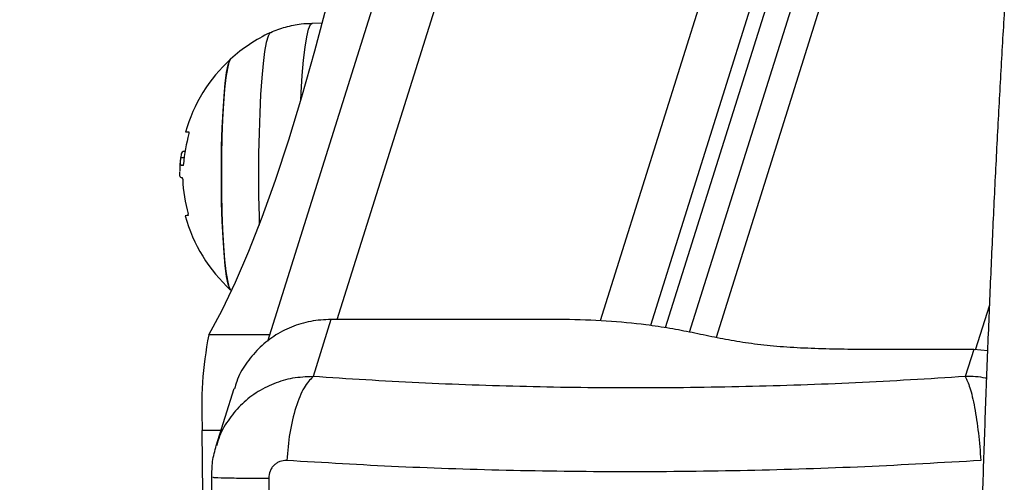
# Model space of a CAD drawing. Units: millimetres. Extents: x 12.2 to 24.7, y 0.2 to 15.4.
# Drawn here: x 20.1 to 20.2, y 4.7 to 4.7 of the extents above; entities that cross this region are included whole.
import ezdxf

# ---------------------------------------------------------------- set-up
doc = ezdxf.new("R2010")
doc.units = ezdxf.units.MM
doc.header["$PDSIZE"] = -1
doc.layers.add('DIASTASEIS', color=253, linetype='Continuous', lineweight=5)
doc.styles.get("Standard").update_dxf_attribs({"font": 'ARIALN.TTF'})
doc.dimstyles.get("Standard").update_dxf_attribs({"dimtxt": 0.18, "dimasz": 0.15, "dimexe": 0.1, "dimexo": 0, "dimgap": 0.09, "dimtad": 0, "dimtih": 1, "dimtoh": 1, "dimzin": 0, "dimdsep": 46, "dimtxsty": 'Standard', "dimblk": 'OBLIQUE', "dimcen": 0.09, "dimadec": 0, "dimazin": 0, "dimtfac": 1, "dimtofl": 0, "dimtmove": 0, "dimatfit": 3, "dimldrblk": 'OBLIQUE', "dimfxl": 1, "dimtolj": 1, "dimtzin": 0, "dimarcsym": 0})

# ---------------------------------------------------------------- blocks, each defined once
blk = doc.blocks.new('_Oblique')
at = {"color": 0, "linetype": 'ByBlock', "lineweight": -2}
blk.add_line((-0.5, -0.5), (0.5, 0.5), dxfattribs=at)
blk = doc.blocks.new('*D66')
at = {"layer": 'Defpoints', "color": 0}
for p in [(17.24315417703107, 8.36), (17.24315417703107, 0.8600000000000003), (21.17585049225239, 0.8600000000000001)]:
    blk.add_point(p, dxfattribs=at)
at = {"layer": 'DIASTASEIS', "color": 0, "lineweight": -2}
for p, q in [((17.24315417703107, 8.36), (21.2758504922524, 8.36)), ((21.17585049225239, 8.36), (21.17585049225239, 4.791903137788315)), ((21.17585049225239, 0.8600000000000003), (21.17585049225239, 4.428096862208506)), ((17.24315417703107, 0.8600000000000003), (21.2758504922524, 0.8600000000000003))]:
    blk.add_line(p, q, dxfattribs=at)
at = {"layer": 'DIASTASEIS', "color": 0, "linetype": 'ByBlock', "lineweight": -2, "xscale": 0.15, "yscale": 0.15, "zscale": 0.15}
for p, rotation in [((21.17585049225239, 8.36), 90), ((21.17585049225239, 0.8600000000000003), 270)]:
    blk.add_blockref('_Oblique', p, dxfattribs=dict(at, rotation=rotation))
at = {"layer": 'DIASTASEIS', "color": 0, "insert": (21.17585049225239, 4.60999999999841), "char_height": 0.18, "attachment_point": 5}
blk.add_mtext('\\A1;7.50', dxfattribs=at)
blk = doc.blocks.new('*D67')
at = {"layer": 'Defpoints', "color": 0}
for p in [(20.47163568795164, 9.2044671448195), (14.01467266611049, 4.61), (20.47163568795164, 4.61)]:
    blk.add_point(p, dxfattribs=at)
at = {"layer": 'DIASTASEIS', "color": 0, "lineweight": -2}
for p, q in [((14.01467266611049, 4.61), (14.01467266611049, 9.3044671448195)), ((20.47163568795164, 4.61), (20.47163568795164, 9.3044671448195)), ((14.01467266611049, 9.2044671448195), (16.96124421795876, 9.2044671448195)), ((20.47163568795164, 9.2044671448195), (17.52506413610337, 9.2044671448195))]:
    blk.add_line(p, q, dxfattribs=at)
at = {"layer": 'DIASTASEIS', "color": 0, "linetype": 'ByBlock', "lineweight": -2, "xscale": 0.15, "yscale": 0.15, "zscale": 0.15, "rotation": 180}
blk.add_blockref('_Oblique', (14.01467266611049, 9.2044671448195), dxfattribs=at)
at = {"layer": 'DIASTASEIS', "color": 0, "linetype": 'ByBlock', "lineweight": -2, "xscale": 0.15, "yscale": 0.15, "zscale": 0.15}
blk.add_blockref('_Oblique', (20.47163568795164, 9.2044671448195), dxfattribs=at)
at = {"layer": 'DIASTASEIS', "color": 0, "insert": (17.24315417703107, 9.2044671448195), "char_height": 0.18, "attachment_point": 5}
blk.add_mtext('\\A1;6.50', dxfattribs=at)
blk = doc.blocks.new('KATOPSH_K069')
at = {"color": 0, "linetype": 'Continuous', "lineweight": 25}
for p, q in [((28.42671114288441, 5.829133443462069), (28.61608988128773, 6.431725673305209)), ((28.64647394500843, 6.431725673305209), (28.45704323135487, 5.828968219386752)), ((28.66042095504872, 6.431725673305209), (28.47038656555287, 5.827047280894931)), ((28.46733146988026, 5.827665977107699), (28.65623241745106, 6.428738526927646)), ((28.65106159530751, 6.42738931618851), (28.46282488189808, 5.82843010865372)), ((28.41870552383534, 5.82663624726456), (28.60678297363392, 6.425087623225863)), ((28.65118986450306, 6.422089271175082), (28.46453768097035, 5.828172855006869)), ((28.42382341705433, 5.863280229198153), (28.42498546920887, 5.863300494777377)), ((28.40961223922841, 5.850709132777865), (28.40920454345814, 5.850709132777865)), ((28.40914636932484, 5.848493032085116), (28.40892034851185, 5.848493032085116)), ((28.40904575668446, 5.847755841838534), (28.40863615356556, 5.847755841838534)), ((28.40885120712391, 5.845431737529452), (28.40881019912831, 5.845431737529452)), ((28.50032717071644, 5.825637511836703), (28.50194937072865, 5.830798320399936)), ((28.42597729049794, 5.829133443462069), (28.42390829406849, 5.822548799144442)), ((28.45287472091786, 5.829133443462069), (28.42597729049794, 5.829133443462069)), ((28.41892963729969, 5.827348403560336), (28.41187959991566, 5.827348403560336)), ((28.5000982888805, 5.825659207927401), (28.48864227615467, 5.825659207927401)), ((28.5000982888805, 5.825659207927401), (28.49912077270619, 5.822548799144442)), ((28.50173145614735, 5.825503997432406), (28.5000982888805, 5.825659207927401)), ((28.4127393373119, 5.814582280742343), (28.41480928741566, 5.821168593990024)), ((28.41328436218373, 5.816315345393832), (28.4111433633434, 5.816315345393832))]:
    blk.add_line(p, q, dxfattribs=at)
at = {"color": 0, "linetype": 'Continuous', "lineweight": 25, "flags": 128}
for points in [[(28.41187959991566, 5.827348403560336), (28.41343265853993, 5.830213718043979), (28.41498047195546, 5.833432130443271), (28.41652256332508, 5.837002687083896), (28.4180579789745, 5.840923957454379), (28.41958624206654, 5.845194511043246), (28.42110687576405, 5.849812440501864), (28.42261892639271, 5.85477607690018), (28.42412239395253, 5.860083274470981), (28.42561632476918, 5.865732125865634), (28.4271002420055, 5.871720246898349), (28.42857366882435, 5.878045491801913), (28.4300356515514, 5.884705237971957)], [(28.42249971710316, 5.854370288478549), (28.42254644714466, 5.85526435815018), (28.42267662368885, 5.857257537471469), (28.42282968841664, 5.859018020259555), (28.42300373397938, 5.860510043727572), (28.4231939920055, 5.861703328715976), (28.42339760147206, 5.862573318111117), (28.4236093171703, 5.863102607356723), (28.42382341705433, 5.863280229198153)], [(28.4189854272472, 5.862172536479648), (28.41893726669423, 5.862140588390048), (28.4187265046703, 5.861776046382602), (28.41852289520375, 5.861055545436557), (28.41833072982899, 5.859994821178134), (28.41815477691761, 5.858617715465243), (28.41799885116688, 5.856954984294589), (28.41786581359974, 5.855043820964511), (28.41775947891346, 5.852926663982089), (28.41768127761952, 5.850651197063144), (28.41763407074086, 5.848267726527865), (28.41761833511464, 5.845829896556552), (28.41763407074086, 5.843392305003817), (28.41768127761952, 5.841008834468539), (28.41771131836049, 5.840007714854892)], [(28.41441017471425, 5.859138183223422), (28.41440588317982, 5.859134368526156), (28.41421657882801, 5.858771495448764), (28.41403442703358, 5.858055524455722), (28.41386562667958, 5.857006244289096), (28.41371399246327, 5.855652026759799), (28.41358381591908, 5.854029826747592), (28.41347891174427, 5.852183990108188), (28.41340166412465, 5.850164823161776), (28.41335445724598, 5.848027400600131), (28.41333872161976, 5.845829896556552), (28.41335445724598, 5.843632630931552), (28.41340166412465, 5.841495208369906), (28.41347891174427, 5.839476041423495), (28.41358381591908, 5.837630204784091), (28.41371399246327, 5.836008004771884), (28.41386562667958, 5.834653787242587), (28.41403442703358, 5.833604507075961), (28.41421657882801, 5.832888536082919), (28.41440588317982, 5.832525663005526), (28.41441017471425, 5.832521848308261)], [(28.41441017471425, 5.832521848308261), (28.41431051574818, 5.832662038432773), (28.41412407241932, 5.833203248607333), (28.41394811950795, 5.834088973628695), (28.41378742538563, 5.835294894801791), (28.41364580474965, 5.836788348781283), (28.41352802597157, 5.838528327571566), (28.41343647323719, 5.840467385875399), (28.41337400756947, 5.842552833186801), (28.41334253631703, 5.844727449046786), (28.41334253631703, 5.846932344066317), (28.41337400756947, 5.849107198344882), (28.41343647323719, 5.851192645656283), (28.41352802597157, 5.853131703960116), (28.41364580474965, 5.854871682750399), (28.41378742538563, 5.856365136729892), (28.41394811950795, 5.857571057902987), (28.41412407241932, 5.858456544505771), (28.41431051574818, 5.85899799309891), (28.41441017471425, 5.859138183223422)], [(28.4111433633434, 5.633159570323642), (28.41130834900013, 5.65141742669266), (28.41143661819569, 5.669713668452914), (28.41152864776722, 5.688038758861239), (28.41158348404042, 5.706383399593051), (28.41160208068959, 5.724737577068026), (28.41158348404042, 5.743091754543002), (28.41152864776722, 5.761436156856234), (28.41143661819569, 5.779761485683139), (28.41130834900013, 5.798057727443393), (28.4111433633434, 5.816315345393832)]]:
    blk.add_lwpolyline(points, dxfattribs=at)
at = {"color": 0, "linetype": 'Continuous', "lineweight": 25}
for centre, radius, start, end in [((28.42652993971478, 5.845829999409034), 0.0180000000000007, 114.7769633279002, 132.3246654950015), ((28.42652993971478, 5.845829999409034), 0.01799999999999883, 132.3246654950015, 164.2723038235952), ((28.42620836636797, 5.845781764161984), 0.01727599976502436, 163.986854763537, 175.9205157367493), ((28.42652993971478, 5.845829999409034), 0.01800000000000067, 173.8201370191352, 178.8233876446719), ((28.40911855771719, 5.809986224868226), 0.03686672204878287, 90.29025905992367, 90.58224873416556), ((28.42618016923279, 5.845945625773766), 0.01731069239862378, 182.1970042203982, 195.6197698110312), ((28.42652993971478, 5.845829999409034), 0.01800000000000249, 195.361398084674, 227.6753345049985), ((28.40946119600357, 5.840401877824661), 0.0007200446417090046, 85.26078840186723, 113.5873766930207), ((28.45577537527333, 5.818878142443737), 0.04470553005587646, 169.0782692364605, 183.2863495451134)]:
    blk.add_arc(centre, radius, start, end, dxfattribs=at)
for points, knots in [([(28.5010977395641, 5.641870193111117), (28.50105273889949, 5.643325684397041), (28.50092220369424, 5.647547685442078), (28.50072685651957, 5.65461470136097), (28.50052006275746, 5.663091707381227), (28.50034041904928, 5.671649276225253), (28.50018718024421, 5.680274281126913), (28.50006137121363, 5.688956265925299), (28.49996253060362, 5.697684105745793), (28.49989146227653, 5.706446558674543), (28.49984828688957, 5.715232377131542), (28.49983169806455, 5.724030290336032), (28.49984395254523, 5.732829074816436), (28.499883049054, 5.741617525716265), (28.49994901623267, 5.75038425536286), (28.50004372880812, 5.759118079876316), (28.50016540177694, 5.767807729368087), (28.50031356832278, 5.776442260308613), (28.500489013285, 5.785010568867165), (28.50069194007756, 5.79350165472033), (28.500920713911, 5.801904645752074), (28.50117599481291, 5.810208782733753), (28.50145678410354, 5.818403567709538), (28.50176350580204, 5.826478620410853), (28.50209546421047, 5.83442325558417), (28.50245223115507, 5.842228080487075), (28.50283329631293, 5.849882619843356), (28.50323823077178, 5.857377388357691), (28.5036665126945, 5.864702951018899), (28.5041176972436, 5.871850241332595), (28.50459128733109, 5.878810248777427), (28.50508679146605, 5.88557414349998), (28.50560394212789, 5.892133725536951), (28.50614126387063, 5.898480995221234), (28.50669938739611, 5.904608377567911), (28.50727714171171, 5.910508270158061), (28.50787297663282, 5.916174121244239), (28.50848850930651, 5.921599167940713), (28.50912167150545, 5.926778184084014), (28.50977347990829, 5.931705077437528), (28.5104419662739, 5.93637511286579), (28.51112833271781, 5.940784899797563), (28.51183285931347, 5.944931062992055), (28.51255598040643, 5.9488120149922), (28.51329911447374, 5.952426994501366), (28.51406507735828, 5.95577795081681), (28.51485938051428, 5.958870208532971), (28.51569038591242, 5.961712227068801), (28.51657376595812, 5.964322019884094), (28.51754215013079, 5.966727542277113), (28.51857652937269, 5.968811719569658), (28.51965806774114, 5.970513254849266), (28.52074686666583, 5.971834167226007), (28.52186254503158, 5.972868302485949), (28.52307398161156, 5.973695761773342), (28.52440689181367, 5.974304113292874), (28.52576643636257, 5.974684518043887), (28.52668012286722, 5.974699803283329), (28.52708536468617, 5.974706582652743)], [0, 0, 0, 0, 0.009843860509689354, 0.02855447487127934, 0.04726420579064032, 0.06597266107575148, 0.08467961712435527, 0.1033858996169623, 0.1220914525928354, 0.1407968686558189, 0.1595013416504833, 0.1782056190162331, 0.1969099870127372, 0.2156142218307815, 0.2343190948130386, 0.2530237661748717, 0.2717288709386069, 0.2904348307876317, 0.3091416146090601, 0.3278498692668121, 0.3465589389383701, 0.3652690350943437, 0.3839811426119782, 0.4026954513576808, 0.4214114926345473, 0.4401302212461528, 0.4588523483800694, 0.4775774280042442, 0.4963067274244772, 0.5150405115270054, 0.5337798737656885, 0.5525249210207077, 0.571277732191969, 0.5900385361115636, 0.608809484947548, 0.6275918899579429, 0.646388435425336, 0.6652023136503757, 0.6840370099574918, 0.702897335052222, 0.7217895212750312, 0.7407214413308462, 0.7597057934118435, 0.7787572141122499, 0.7978986983671059, 0.8171624753730409, 0.8365977519115418, 0.8562823214545126, 0.876340642888907, 0.8969800935864354, 0.9185247370380765, 0.9367545963426647, 0.9509631184670653, 0.962942336914483, 0.9735283773774573, 0.9832744933066384, 0.9925818377055712, 0.9999999999999999, 0.9999999999999999, 0.9999999999999999, 0.9999999999999999]), ([(28.41891342483632, 5.862128905879672), (28.41895180088886, 5.862150230185762), (28.41952270200363, 5.862467461102824), (28.42074417635103, 5.862845071711035), (28.42235308112594, 5.863226605660202), (28.42339325850753, 5.863236239461003), (28.42381817184559, 5.863240174876864)], [0, 0, 0, 0, 0.02597447184032566, 0.3864090818663448, 0.7493475922888799, 1, 1, 1, 1]), ([(28.40960270248524, 5.850547484981234), (28.40960548262501, 5.85055793066158), (28.40961097923445, 5.850578582811067), (28.40961788530785, 5.850609101443752), (28.40962267011036, 5.850637575486871), (28.40962486758417, 5.850662654757343), (28.40962566208963, 5.850683155719253), (28.40962231011781, 5.850703577169043), (28.40961625444742, 5.850706917781281), (28.40961223922841, 5.850709132777865)], [0, 0, 0, 0, 0.1261513688737981, 0.249413802294917, 0.3759861617812342, 0.5006684790261064, 0.6248851082567125, 0.7512796590672469, 1, 1, 1, 1]), ([(28.40892034851185, 5.848493032085116), (28.40886037973632, 5.848445869359239), (28.40874070140216, 5.848351747770721), (28.40867095248631, 5.847954190118799), (28.40863615356556, 5.847755841838534)], [0, 0, 0, 0, 0.5010829760650075, 1, 1, 1, 1]), ([(28.40863615356556, 5.847755841838534), (28.40861205783676, 5.847499734487428), (28.40856398945743, 5.846988827978748), (28.40868404479715, 5.846896893079247), (28.40874391876332, 5.846851043330844)], [0, 0, 0, 0, 0.5012802668258864, 1, 1, 1, 1]), ([(28.40893179260365, 5.846852473842318), (28.40893621066698, 5.846854894546595), (28.40894504346306, 5.846859734131158), (28.40895885589725, 5.846894874876853), (28.4089685062363, 5.84693849925452), (28.40897342141852, 5.846978857435261), (28.40897523832518, 5.847000206831581), (28.40897613845936, 5.847010783778842)], [0, 0, 0, 0, 0.2499332007973922, 0.4996780570308855, 0.7484422737094695, 0.8753729276447777, 1, 1, 1, 1]), ([(28.40884548507801, 5.845436505901034), (28.40871905824406, 5.845444383311587), (28.40853344182414, 5.845455948710423), (28.40855998012466, 5.845968522693965), (28.4085684426891, 5.846131972896274)], [0, 0, 0, 0, 0.6811188095381283, 1, 1, 1, 1]), ([(28.4088822015392, 5.845282010661776), (28.40888163201907, 5.845292600792618), (28.40888049326622, 5.84531377570147), (28.40887663065314, 5.845353688250725), (28.40886940990731, 5.845396712647016), (28.40885736240034, 5.845431115013525), (28.40884944839035, 5.845434707029654), (28.40884548507801, 5.845436505901034)], [0, 0, 0, 0, 0.1251066374482862, 0.2501500453691848, 0.4997321446201657, 0.7494673493218508, 1, 1, 1, 1]), ([(28.40952068649403, 5.841119460689242), (28.4095225230476, 5.84112008444481), (28.40952616814411, 5.841121322443087), (28.40953008609267, 5.841131880052671), (28.40953205806818, 5.8411470059973), (28.40953159142282, 5.841168126033608), (28.40952860626293, 5.841193752769868), (28.40952391700284, 5.841222560346978), (28.40951705996758, 5.84125332385247), (28.40951154716367, 5.841274167616575), (28.40950876556508, 5.84128468476456)], [0, 0, 0, 0, 0.1255684085890277, 0.249221838413057, 0.3750667958938477, 0.499288145208995, 0.6246786947730724, 0.7495444590463265, 0.8736275310888991, 1, 1, 1, 1]), ([(28.42597729049794, 5.829133443462069), (28.42519570957574, 5.829090697944139), (28.42363239821406, 5.829005198731465), (28.42139696579488, 5.828313020967016), (28.41932382747927, 5.827262045763746), (28.41817888622154, 5.826251662166214), (28.41760641418568, 5.825746469127353)], [0, 0, 0, 0, 0.2499737741915447, 0.499995367948826, 0.7499970702065519, 0.9999999999999999, 0.9999999999999999, 0.9999999999999999, 0.9999999999999999]), ([(28.48864227615467, 5.825659207927401), (28.48747861840547, 5.825667344040994), (28.48517742692911, 5.825683433612994), (28.48179066169268, 5.825756477261166), (28.47854504305087, 5.82591234469237), (28.47551550175649, 5.82618622796781), (28.47274269199897, 5.826585403170156), (28.47016688569874, 5.827080588531771), (28.46767450265451, 5.827608348201466), (28.46508996429383, 5.828107555377755), (28.46186432499507, 5.828597328668366), (28.45778586938013, 5.828991306579155), (28.45451121618953, 5.829086080540947), (28.45287472091786, 5.829133443462069)], [0, 0, 0, 0, 0.08778319300600454, 0.1735956603669487, 0.2571767926984781, 0.3389491833520148, 0.4192960165644969, 0.5014561901268175, 0.5867524571925725, 0.6682348743415882, 0.7505402269324927, 0.8753334429765026, 0.9999999999999999, 0.9999999999999999, 0.9999999999999999, 0.9999999999999999]), ([(28.41760641418568, 5.825746469127353), (28.4171035351128, 5.825179354274951), (28.41609781630086, 5.824045168932571), (28.41520388237131, 5.82244694442943), (28.41493653677116, 5.821435391278101), (28.41486173950306, 5.821152381526645)], [0, 0, 0, 0, 0.4186989109044518, 0.8373650691017201, 1, 1, 1, 1]), ([(28.42390829406849, 5.822548799144442), (28.42312050287819, 5.822513559455274), (28.42157692808814, 5.822444511848516), (28.41934399737783, 5.821777515240228), (28.41730000693951, 5.820727203799379), (28.41549502047837, 5.819275124547858), (28.41405299122288, 5.817489057850707), (28.41313846843968, 5.815890435258552), (28.4128682702858, 5.814864074985053), (28.41279465042225, 5.814584426509555)], [0, 0, 0, 0, 0.1582191037663011, 0.3100098390594221, 0.4686655819125623, 0.6252904861901032, 0.7818527581692603, 0.9405622516383257, 0.9999999999999999, 0.9999999999999999, 0.9999999999999999, 0.9999999999999999]), ([(28.42390829406849, 5.822548799144442), (28.42355760504961, 5.82217845991363), (28.42283652612877, 5.821416976668843), (28.4218956080067, 5.819074098304554), (28.42117630386837, 5.816123688241532), (28.42097335459311, 5.813940025911506), (28.420874656068, 5.812878064738925)], [0, 0, 0, 0, 0.2431638879773569, 0.4999881486326174, 0.7568336620121238, 1, 1, 1, 1]), ([(28.49912077270619, 5.822548799144442), (28.49491707869765, 5.822288360499442), (28.48652528600268, 5.821768449413867), (28.47379769720373, 5.82134077257615), (28.46109787346085, 5.821185751548455), (28.44848689925766, 5.821339870622978), (28.43602805091086, 5.821767724837628), (28.4279516559427, 5.822288219158054), (28.42390829406849, 5.822548799144442)], [0, 0, 0, 0, 0.1669983151423207, 0.3333770817725749, 0.5000025021224592, 0.666154302438841, 0.8328636761517979, 1, 1, 1, 1]), ([(28.50161033950917, 5.822313003169711), (28.50157143148953, 5.822324234316511), (28.50076949788581, 5.822555719596949), (28.49992463999206, 5.822552173342501), (28.49912077270619, 5.822548799144442)], [0, 0, 0, 0, 0.04851775786482459, 1, 1, 1, 1]), ([(28.49912077270619, 5.822548799144442), (28.49930307391059, 5.82217841845204), (28.49967794889289, 5.821416786312966), (28.50021506833491, 5.819074243747309), (28.50066820599477, 5.816123499534115), (28.50084395185422, 5.81393992459607), (28.50092941604725, 5.812878064738925)], [0, 0, 0, 0, 0.2431444311717622, 0.4999899210268183, 0.7568479919162171, 1, 1, 1, 1]), ([(28.41225153289906, 5.810953788386996), (28.41225395816855, 5.811554528569104), (28.41225890285841, 5.812779330901776), (28.41258443778224, 5.813996144470821), (28.41275030456654, 5.814616136180575)], [0, 0, 0, 0, 0.4904792932270349, 0.9999999999999999, 0.9999999999999999, 0.9999999999999999, 0.9999999999999999]), ([(28.420874656068, 5.812878064738925), (28.42060715296156, 5.812865537819562), (28.42020493533618, 5.812846702345723), (28.41972264077685, 5.812599653125289), (28.41940218301806, 5.812345956288027), (28.41914164353784, 5.812024647026192), (28.4188776143701, 5.81153146959241), (28.41883297529693, 5.811108275947845), (28.41880327545277, 5.810826711284335)], [0, 0, 0, 0, 0.2490777920762093, 0.3745133251316619, 0.4999752675971588, 0.625485212934923, 0.7508229827888586, 0.9999999999999999, 0.9999999999999999, 0.9999999999999999, 0.9999999999999999]), ([(28.50092941604725, 5.812878064738925), (28.4964736494594, 5.812618783571907), (28.48754993739112, 5.812099512547775), (28.4740036130197, 5.811673821764089), (28.46044624811384, 5.811518561280991), (28.44699313529872, 5.811673826217429), (28.43373296443587, 5.812099507275434), (28.42515683706278, 5.812618783045309), (28.420874656068, 5.812878064738925)], [0, 0, 0, 0, 0.1662879486420701, 0.3330304099609335, 0.5000003683187894, 0.666968277636943, 0.8337125780030582, 1, 1, 1, 1]), ([(28.4140411027538, 5.737248592006381), (28.41386381725806, 5.740921840894771), (28.41350258898728, 5.748406273475666), (28.41306610018273, 5.760313232466615), (28.4127092025692, 5.772724235157057), (28.41245591909955, 5.7854565118555), (28.41229451981871, 5.7982308239134), (28.41226664389341, 5.806765034010823), (28.41225296341053, 5.810953311549838)], [0, 0, 0, 0, 0.1626039054496838, 0.3313137782867638, 0.5000491268849991, 0.6687737656398048, 0.8374463035313967, 1, 1, 1, 1]), ([(28.41237121902577, 5.810954503642733), (28.41238514737324, 5.810947501157443), (28.41243595413561, 5.810921958026483), (28.41365549395141, 5.810883962597472), (28.41584004549531, 5.810845132636587), (28.41783399051473, 5.810832738980025), (28.41880375228993, 5.810826711284335)], [0, 0, 0, 0, 0.1136125261700743, 0.4144270880539173, 0.7152046716539693, 1, 1, 1, 1]), ([(28.41880375228993, 5.810826711284335), (28.41880319623214, 5.806325628557715), (28.41880208259044, 5.797311122529209), (28.41894541534111, 5.783893021004133), (28.41919796608545, 5.770664074384968), (28.41957713695137, 5.757765480805574), (28.42006061425036, 5.745253635947847), (28.42047061600624, 5.737340340027004), (28.42067533813588, 5.733389072047885)], [0, 0, 0, 0, 0.166287731333264, 0.3330313721323852, 0.499999485266554, 0.6669704794783526, 0.83371165520258, 0.9999999999999999, 0.9999999999999999, 0.9999999999999999, 0.9999999999999999])]:
    blk.add_open_spline(points, degree=3, knots=knots, dxfattribs=at)
blk = doc.blocks.new('KATOPSI K069')
blk.add_blockref('KATOPSH_K069', (-20.77111656425539, -1.003832133912823))

msp = doc.modelspace()

# ---------------------------------------------------------------- block references
msp.add_blockref('KATOPSI K069', (12.46553327413036, -0.1109054431549756))

# ---------------------------------------------------------------- dimensions: what is measured, and where the dimension line sits
at = {"layer": 'DIASTASEIS'}
dim = msp.add_linear_dim(base=(20.47163568795164, 9.2044671448195), p1=(14.01467266611049, 4.61), p2=(20.47163568795164, 4.61), dimstyle='Standard', override={"dimdec": 2, "dimrnd": 0.1}, dxfattribs=at)
dim.commit()
dim.dimension.update_dxf_attribs({"geometry": '*D67', "text_midpoint": (17.24315417703107, 9.2044671448195)})
dim = msp.add_linear_dim(base=(21.17585049225239, 0.8600000000000003), p1=(17.24315417703107, 8.36), p2=(17.24315417703107, 0.8600000000000003), angle=90, dimstyle='Standard', override={"dimdec": 2}, dxfattribs=at)
dim.commit()
dim.dimension.update_dxf_attribs({"geometry": '*D66', "text_midpoint": (21.17585049225239, 4.60999999999841), "dimtype": 160})

doc.saveas('drawing.dxf')
